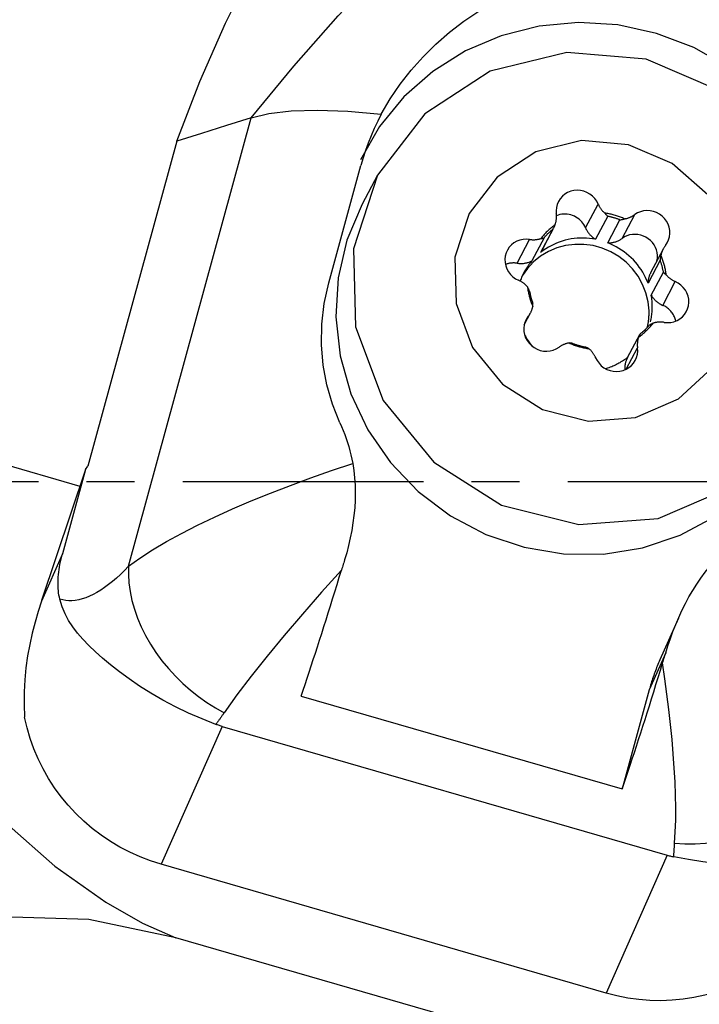
# Model space of a CAD drawing. Extents: x -216 to 147, y -49 to 36.
# Drawn here: x 85 to 94, y -7 to 6 of the extents above; entities that cross this region are included whole.
import ezdxf

# ---------------------------------------------------------------- set-up
doc = ezdxf.new("R2010")
doc.units = 0
doc.header["$MEASUREMENT"] = 0
doc.linetypes.add('CENTER', pattern=[5.059896, 3.162435, -0.632487, 0.632487, -0.632487])
doc.layers.add('1', color=4, linetype='CONTINUOUS')
doc.layers.add('SK4', color=2, linetype='CENTER')

msp = doc.modelspace()

# ---------------------------------------------------------------- linework, layer by layer
at = {"layer": '1'}
for p, q in [((86.443099, -1.115264), (88.054826, 4.778506)), ((87.07586, 4.470463), (85.907676, 0.198641)), ((89.072908, 2.609886), (89.494481, 4.151498)), ((89.713077, 4.025382), (89.510293, 3.640801)), ((92.44975, 3.33106), (92.614563, 3.64363)), ((92.929194, 3.192432), (93.094007, 3.505002)), ((92.739887, 3.483305), (92.58036, 3.180761)), ((92.741546, 3.134155), (92.901073, 3.436699)), ((91.861197, 3.011112), (92.020724, 3.313656)), ((91.867501, 3.022453), (92.02814, 3.327105)), ((91.548649, 2.866763), (91.713462, 3.179333)), ((91.903023, 3.201261), (91.743496, 2.898717)), ((93.468141, 3.052572), (93.303327, 2.740002)), ((93.428854, 2.906503), (93.269327, 2.603959)), ((93.312812, 2.444958), (93.472339, 2.747502)), ((93.462908, 2.313267), (93.627721, 2.625836)), ((91.643218, 2.058618), (91.726412, 2.216397)), ((91.648959, 2.080641), (91.696175, 2.170187)), ((93.158063, 1.926029), (92.997425, 1.621377)), ((92.982777, 1.474231), (93.13099, 1.755319)), ((83.674968, 0.553289), (85.80289, -0.061987)), ((85.8755, 0.155101), (85.299148, -1.567013)), ((85.8755, 0.155101), (85.5728, -0.951814)), ((85.8755, 0.155101), (85.907676, 0.198641)), ((85.5728, -0.951814), (85.296277, -1.575594)), ((93.669594, -1.795406), (93.425705, -2.345571)), ((93.501792, -2.252249), (93.285217, -2.740798)), ((88.710611, -2.820602), (92.931114, -4.040936)), ((93.285217, -2.740798), (92.931114, -4.040936)), ((87.6715, -3.220193), (86.868397, -5.031834)), ((87.6715, -3.220193), (93.522652, -4.91202)), ((93.522652, -4.91202), (92.719549, -6.723661)), ((92.719549, -6.723661), (86.868397, -5.031834)), ((91.855184, -7.381806), (87.062795, -5.996115))]:
    msp.add_line(p, q, dxfattribs=at)
for points in [[(87.07586, 4.470463, 0), (87.379112, 5.255844, 0), (87.717169, 6.023046, 0), (88.089648, 6.771831, 0), (88.49617, 7.501959, 0), (88.93635, 8.213191, 0), (89.409809, 8.905287, 0), (89.916163, 9.578009, 0)], [(88.054826, 4.778506, 0), (88.61373, 5.455928, 0), (89.197806, 6.118027, 0), (89.807388, 6.764958, 0), (90.442831, 7.396864, 0), (91.10985, 8.010167, 0), (91.815641, 8.599866, 0), (92.478903, 9.178034, 0)], [(89.763992, 4.825356, 0), (89.880334, 5.025406, 0), (90.011478, 5.218824, 0), (90.156093, 5.404237, 0), (90.312849, 5.580271, 0), (90.480702, 5.745865, 0), (90.659677, 5.901251, 0), (90.848707, 6.045477, 0), (91.046607, 6.177436, 0), (91.25219, 6.296019, 0), (91.464271, 6.40003, 0), (91.684014, 6.48944, 0), (91.909858, 6.562988, 0), (92.139994, 6.619288, 0), (92.372615, 6.656955, 0), (92.609332, 6.67488, 0), (92.847122, 6.671834, 0)], [(95.726873, 1.854997, 0), (95.819574, 2.350683, 0), (95.83158, 2.856948, 0), (95.7626, 3.361435, 0), (95.614316, 3.851831, 0), (95.390349, 4.316166, 0), (95.096165, 4.743107, 0), (94.738944, 5.122233, 0), (94.327406, 5.44429, 0), (93.871594, 5.701418, 0), (93.382635, 5.88734, 0), (92.872463, 5.997519, 0), (92.35353, 6.029265, 0), (91.838503, 5.981804, 0), (91.339952, 5.856294, 0), (90.870046, 5.655798, 0), (90.440254, 5.38521, 0), (90.061066, 5.051134, 0), (89.741739, 4.661726, 0), (89.490065, 4.226488, 0)], [(89.713077, 4.025382, 0), (89.398717, 3.057459, 0), (89.425164, 2.032686, 0), (89.78955, 1.062113, 0), (90.452389, 0.250917, 0), (91.341853, -0.312997, 0), (92.361554, -0.568519, 0), (93.400991, -0.487961, 0), (94.347526, -0.080051, 0), (95.098587, 0.611007, 0), (95.572784, 1.510326, 0), (95.718731, 2.52045, 0), (95.520613, 3.531919, 0), (94.999898, 4.435122, 0), (94.213015, 5.132184, 0), (93.245233, 5.547567, 0), (92.201428, 5.636259, 0), (91.194711, 5.388648, 0), (90.334177, 4.831566, 0), (89.713077, 4.025382, 0)], [(88.054826, 4.778506, 0), (88.286767, 4.833058, 0), (88.577719, 4.867203, 0), (88.925226, 4.878253, 0), (89.323581, 4.864478, 0), (89.763992, 4.825356, 0)], [(89.763992, 4.825356, 0), (89.716005, 4.73162, 0), (89.671109, 4.637044, 0), (89.629346, 4.541627, 0), (89.590759, 4.445365, 0), (89.55539, 4.348257, 0), (89.523283, 4.250302, 0), (89.494481, 4.151498, 0)], [(88.054826, 4.778506, 0), (87.728504, 4.675825, 0), (87.402182, 4.573144, 0), (87.07586, 4.470463, 0)], [(90.916604, 3.520678, 0), (90.729952, 2.945973, 0), (90.745655, 2.337514, 0), (90.962009, 1.761237, 0), (91.35557, 1.279589, 0), (91.883689, 0.944765, 0), (92.489136, 0.793049, 0), (93.106302, 0.84088, 0), (93.668307, 1.083077, 0), (94.11425, 1.493392, 0), (94.395804, 2.027363, 0), (94.482461, 2.627124, 0), (94.364828, 3.227684, 0), (94.055654, 3.763961, 0), (93.588441, 4.177841, 0), (93.013821, 4.424475, 0), (92.394062, 4.477136, 0), (91.796324, 4.330117, 0), (91.285382, 3.999349, 0), (90.916604, 3.520678, 0)], [(92.614563, 3.64363, 0), (92.594808, 3.682262, 0), (92.569413, 3.717696, 0), (92.538961, 3.749121, 0), (92.504149, 3.775816, 0), (92.465776, 3.797168, 0), (92.424722, 3.812689, 0), (92.381928, 3.822021, 0), (92.338376, 3.824952, 0), (92.295064, 3.821414, 0), (92.252986, 3.811487, 0), (92.213105, 3.795401, 0), (92.176338, 3.773523, 0), (92.143527, 3.746355, 0), (92.115424, 3.714521, 0), (92.092673, 3.678749, 0), (92.075797, 3.639862, 0), (92.065183, 3.598749, 0), (92.061073, 3.556354, 0), (92.063562, 3.51365, 0)], [(89.510293, 3.640801, 0), (89.3118, 3.170785, 0), (89.195933, 2.672878, 0), (89.165853, 2.16066, 0), (89.22238, 1.648105, 0), (89.363971, 1.149192, 0), (89.586766, 0.677532, 0), (89.884686, 0.245989, 0), (90.249605, -0.133664, 0), (90.67157, -0.451073, 0), (91.139069, -0.697578, 0), (91.639351, -0.866456, 0), (92.15877, -0.953101, 0), (92.683156, -0.955148, 0), (93.198207, -0.872542, 0), (93.689873, -0.707537, 0), (94.144742, -0.464632, 0), (94.550407, -0.150455, 0), (94.895803, 0.226425, 0), (95.171507, 0.655729, 0)], [(92.614563, 3.64363, 0), (92.617646, 3.636536, 0), (92.620906, 3.629515, 0), (92.624341, 3.62257, 0), (92.627949, 3.615707, 0), (92.631727, 3.608928, 0), (92.635674, 3.602239, 0), (92.639787, 3.595644, 0), (92.644063, 3.589146, 0), (92.6485, 3.58275, 0), (92.653095, 3.576459, 0), (92.657845, 3.570279, 0), (92.662747, 3.564211, 0), (92.667798, 3.558261, 0), (92.672996, 3.552431, 0), (92.678336, 3.546726, 0), (92.683815, 3.541149, 0), (92.689431, 3.535704, 0), (92.695179, 3.530393, 0), (92.701056, 3.525221, 0)], [(92.048395, 3.371259, 0), (92.050902, 3.378409, 0), (92.053225, 3.385624, 0), (92.055361, 3.392898, 0), (92.057311, 3.400228, 0), (92.059073, 3.407608, 0), (92.060645, 3.415034, 0), (92.062026, 3.422502, 0), (92.063217, 3.430007, 0), (92.064215, 3.437544, 0), (92.065021, 3.445108, 0), (92.065633, 3.452695, 0), (92.066053, 3.460301, 0), (92.066278, 3.46792, 0), (92.066309, 3.475547, 0), (92.066147, 3.483179, 0), (92.065791, 3.490809, 0), (92.065241, 3.498435, 0), (92.064498, 3.50605, 0), (92.063562, 3.51365, 0)], [(92.44975, 3.33106, 0), (92.439504, 3.35286, 0), (92.427449, 3.373791, 0), (92.41367, 3.393706, 0), (92.398264, 3.412464, 0), (92.381341, 3.42993, 0), (92.363021, 3.445983, 0), (92.343433, 3.460508, 0), (92.322716, 3.473402, 0), (92.301016, 3.484574, 0), (92.278488, 3.493944, 0), (92.255292, 3.501447, 0), (92.23159, 3.50703, 0), (92.207552, 3.510652, 0), (92.183347, 3.512288, 0), (92.159147, 3.511926, 0), (92.135123, 3.50957, 0), (92.111446, 3.505235, 0), (92.088283, 3.498953, 0), (92.065798, 3.490768, 0)], [(92.701056, 3.525221, 0), (92.705762, 3.518987, 0), (92.710728, 3.512805, 0), (92.715967, 3.506693, 0), (92.72149, 3.500669, 0), (92.72731, 3.494751, 0), (92.733438, 3.488957, 0), (92.739887, 3.483305, 0)], [(92.960175, 3.450298, 0), (92.947123, 3.456058, 0), (92.933989, 3.461624, 0), (92.920774, 3.466992, 0), (92.907482, 3.472162, 0), (92.894116, 3.477133, 0), (92.88068, 3.481903, 0), (92.867177, 3.486472, 0), (92.853609, 3.490838, 0), (92.83998, 3.495, 0), (92.826293, 3.498957, 0), (92.812552, 3.502709, 0), (92.79876, 3.506254, 0), (92.784919, 3.509592, 0), (92.771034, 3.512721, 0), (92.757108, 3.515642, 0), (92.743144, 3.518352, 0), (92.729145, 3.520853, 0), (92.715114, 3.523142, 0), (92.701056, 3.525221, 0)], [(92.960175, 3.450298, 0), (92.967812, 3.451563, 0), (92.97541, 3.453015, 0), (92.982962, 3.454653, 0), (92.990465, 3.456476, 0), (92.997915, 3.458483, 0), (93.005305, 3.460673, 0), (93.012632, 3.463044, 0), (93.019891, 3.465595, 0), (93.027077, 3.468325, 0), (93.034187, 3.471231, 0), (93.041216, 3.474312, 0), (93.048159, 3.477565, 0), (93.055012, 3.48099, 0), (93.06177, 3.484584, 0), (93.068431, 3.488344, 0), (93.074989, 3.492268, 0), (93.08144, 3.496354, 0), (93.087781, 3.5006, 0), (93.094007, 3.505002, 0)], [(93.498377, 3.098781, 0), (93.522147, 3.133893, 0), (93.540127, 3.172277, 0), (93.551906, 3.213053, 0), (93.557213, 3.255286, 0), (93.555928, 3.298007, 0), (93.548078, 3.340237, 0), (93.533846, 3.381008, 0), (93.513555, 3.419383, 0), (93.487673, 3.454485, 0), (93.456793, 3.485507, 0), (93.421622, 3.511738, 0), (93.382967, 3.532577, 0), (93.341714, 3.547546, 0), (93.29881, 3.556301, 0), (93.255239, 3.558643, 0), (93.211998, 3.554516, 0), (93.170081, 3.544017, 0), (93.130448, 3.527385, 0), (93.094007, 3.505002, 0)], [(92.048395, 3.371259, 0), (92.037108, 3.363202, 0), (92.025955, 3.354972, 0), (92.014938, 3.34657, 0), (92.004059, 3.337998, 0), (91.993321, 3.32926, 0), (91.982727, 3.320356, 0), (91.972279, 3.311289, 0), (91.96198, 3.30206, 0), (91.951832, 3.292673, 0), (91.941838, 3.28313, 0), (91.932, 3.273432, 0), (91.92232, 3.263581, 0), (91.9128, 3.253582, 0), (91.903444, 3.243435, 0), (91.894253, 3.233143, 0), (91.885228, 3.222708, 0), (91.876374, 3.212134, 0), (91.867691, 3.201422, 0), (91.859181, 3.190575, 0)], [(92.020724, 3.313656, 0), (92.024012, 3.31947, 0), (92.027176, 3.325287, 0), (92.030218, 3.331099, 0), (92.033132, 3.33688, 0), (92.035933, 3.342649, 0), (92.038627, 3.348406, 0), (92.041217, 3.354149, 0), (92.043707, 3.359875, 0), (92.046098, 3.365579, 0), (92.048395, 3.371259, 0)], [(92.901073, 3.436699, 0), (92.89281, 3.439877, 0), (92.884518, 3.442975, 0), (92.876198, 3.445994, 0), (92.86785, 3.448934, 0), (92.859476, 3.451794, 0), (92.851076, 3.454573, 0), (92.84265, 3.457273, 0), (92.834201, 3.459891, 0), (92.825727, 3.462429, 0), (92.817232, 3.464885, 0), (92.808714, 3.46726, 0), (92.800175, 3.469554, 0), (92.791617, 3.471766, 0), (92.783039, 3.473895, 0), (92.774442, 3.475942, 0), (92.765828, 3.477907, 0), (92.757197, 3.479789, 0), (92.74855, 3.481589, 0), (92.739887, 3.483305, 0)], [(92.901073, 3.436699, 0), (92.910028, 3.437897, 0), (92.918816, 3.439378, 0), (92.927435, 3.441121, 0), (92.935883, 3.443106, 0), (92.944157, 3.44531, 0), (92.952255, 3.447715, 0), (92.960175, 3.450298, 0)], [(92.020724, 3.313656, 0), (92.013994, 3.308308, 0), (92.007319, 3.302894, 0), (92.000701, 3.297415, 0), (91.994141, 3.291871, 0), (91.987638, 3.286261, 0), (91.981194, 3.280588, 0), (91.974809, 3.274851, 0), (91.968484, 3.269051, 0), (91.962219, 3.263189, 0), (91.956015, 3.257265, 0), (91.949873, 3.25128, 0), (91.943793, 3.245234, 0), (91.937776, 3.239127, 0), (91.931822, 3.232962, 0), (91.925932, 3.226737, 0), (91.920107, 3.220454, 0), (91.914346, 3.214113, 0), (91.908652, 3.207715, 0), (91.903023, 3.201261, 0)], [(92.44975, 3.33106, 0), (92.454005, 3.321389, 0), (92.458589, 3.311855, 0), (92.463497, 3.30247, 0), (92.468723, 3.293245, 0), (92.474261, 3.284191, 0), (92.480105, 3.275317, 0), (92.486247, 3.266635, 0), (92.492682, 3.258154, 0), (92.4994, 3.249884, 0), (92.506395, 3.241834, 0), (92.513659, 3.234015, 0), (92.521182, 3.226434, 0), (92.528957, 3.219101, 0), (92.536974, 3.212025, 0), (92.545224, 3.205213, 0), (92.553698, 3.198673, 0), (92.562385, 3.192413, 0), (92.571276, 3.18644, 0), (92.58036, 3.180761, 0)], [(93.386523, 2.897787, 0), (93.391799, 2.93338, 0), (93.392368, 2.969475, 0), (93.388222, 3.005481, 0), (93.379428, 3.040806, 0), (93.366131, 3.074872, 0), (93.34855, 3.10712, 0), (93.326971, 3.13702, 0), (93.30175, 3.164083, 0), (93.273299, 3.187864, 0), (93.242086, 3.207974, 0), (93.208623, 3.224082, 0), (93.173458, 3.235925, 0), (93.137168, 3.243307, 0), (93.100348, 3.246109, 0), (93.063603, 3.244284, 0), (93.027534, 3.237862, 0), (92.992735, 3.226948, 0), (92.959774, 3.211721, 0), (92.929194, 3.192432, 0)], [(91.713462, 3.179333, 0), (91.669938, 3.182853, 0), (91.626563, 3.179903, 0), (91.584331, 3.170552, 0), (91.544212, 3.155014, 0), (91.507125, 3.133645, 0), (91.47392, 3.106936, 0), (91.445359, 3.075498, 0), (91.422097, 3.040053, 0), (91.404667, 3.001413, 0), (91.393469, 2.960465, 0), (91.38876, 2.918147, 0), (91.390648, 2.87543, 0), (91.399089, 2.833294, 0), (91.41389, 2.792704, 0), (91.434711, 2.754591, 0), (91.461075, 2.71983, 0), (91.492378, 2.689217, 0), (91.527902, 2.663454, 0), (91.566831, 2.643133, 0)], [(93.282619, 2.240878, 0), (93.270791, 2.359807, 0), (93.242631, 2.476531, 0), (93.198662, 2.588887, 0), (93.139697, 2.694792, 0), (93.066831, 2.792283, 0), (92.981413, 2.879552, 0), (92.885027, 2.954983, 0), (92.779461, 3.017176, 0), (92.66667, 3.06498, 0), (92.548745, 3.097507, 0), (92.427873, 3.114155, 0), (92.306294, 3.114615, 0), (92.186262, 3.098879, 0), (92.070001, 3.067238, 0), (91.959667, 3.02028, 0), (91.857306, 2.958873, 0), (91.764813, 2.884158, 0), (91.683905, 2.797518, 0), (91.616081, 2.70056, 0)], [(91.713462, 3.179333, 0), (91.721196, 3.178224, 0), (91.728949, 3.177304, 0), (91.736718, 3.176572, 0), (91.744498, 3.17603, 0), (91.752283, 3.175678, 0), (91.760069, 3.175515, 0), (91.767851, 3.175543, 0), (91.775624, 3.175761, 0), (91.783384, 3.176168, 0), (91.791125, 3.176765, 0), (91.798843, 3.177552, 0), (91.806533, 3.178527, 0), (91.81419, 3.179691, 0), (91.82181, 3.181042, 0), (91.829387, 3.182579, 0), (91.836918, 3.184303, 0), (91.844397, 3.18621, 0), (91.851819, 3.188302, 0), (91.859181, 3.190575, 0)], [(91.859181, 3.190575, 0), (91.86331, 3.191026, 0), (91.867494, 3.191597, 0), (91.871734, 3.192294, 0), (91.876029, 3.193123, 0), (91.880381, 3.194091, 0), (91.884789, 3.195203, 0), (91.889256, 3.196468, 0), (91.893786, 3.197894, 0), (91.898375, 3.199489, 0), (91.903023, 3.201261, 0)], [(92.58036, 3.180761, 0), (92.540339, 3.187583, 0), (92.500096, 3.192631, 0), (92.459714, 3.195894, 0), (92.419277, 3.197367, 0), (92.378866, 3.197045, 0), (92.338565, 3.19493, 0), (92.298457, 3.191025, 0), (92.258624, 3.185339, 0), (92.219147, 3.177884, 0), (92.180107, 3.168674, 0), (92.141584, 3.15773, 0), (92.103657, 3.145072, 0), (92.066404, 3.130727, 0), (92.029901, 3.114725, 0), (91.994224, 3.097097, 0), (91.959444, 3.077882, 0), (91.925634, 3.057116, 0), (91.892863, 3.034845, 0), (91.861197, 3.011112, 0)], [(92.741546, 3.134155, 0), (92.752177, 3.134133, 0), (92.762793, 3.134466, 0), (92.77338, 3.135153, 0), (92.783926, 3.136193, 0), (92.79442, 3.137586, 0), (92.804849, 3.139329, 0), (92.815201, 3.14142, 0), (92.825464, 3.143858, 0), (92.835626, 3.146639, 0), (92.845676, 3.14976, 0), (92.855602, 3.153218, 0), (92.865392, 3.157008, 0), (92.875035, 3.161126, 0), (92.884519, 3.165567, 0), (92.893835, 3.170327, 0), (92.902971, 3.175399, 0), (92.911916, 3.180778, 0), (92.920661, 3.186458, 0), (92.929194, 3.192432, 0)], [(93.269327, 2.603959, 0), (93.254332, 2.641184, 0), (93.237651, 2.677754, 0), (93.219321, 2.713596, 0), (93.199378, 2.748634, 0), (93.177863, 2.782798, 0), (93.154821, 2.816018, 0), (93.130298, 2.848224, 0), (93.104345, 2.879353, 0), (93.077016, 2.909339, 0), (93.048365, 2.93812, 0), (93.018452, 2.965639, 0), (92.987338, 2.991839, 0), (92.955086, 3.016666, 0), (92.921764, 3.040069, 0), (92.887439, 3.062, 0), (92.852182, 3.082415, 0), (92.816064, 3.101271, 0), (92.77916, 3.118529, 0), (92.741546, 3.134155, 0)], [(91.861197, 3.011112, 0), (91.861541, 3.011702, 0), (91.861884, 3.012292, 0), (91.862226, 3.012884, 0), (91.862566, 3.013476, 0), (91.862905, 3.014069, 0), (91.863242, 3.014663, 0), (91.863579, 3.015258, 0), (91.863913, 3.015854, 0), (91.864246, 3.01645, 0), (91.864578, 3.017047, 0), (91.864909, 3.017645, 0), (91.865238, 3.018243, 0), (91.865566, 3.018843, 0), (91.865892, 3.019443, 0), (91.866217, 3.020044, 0), (91.86654, 3.020645, 0), (91.866863, 3.021248, 0), (91.867183, 3.021851, 0), (91.867503, 3.022455, 0)], [(93.498377, 3.098781, 0), (93.493727, 3.092797, 0), (93.489233, 3.086696, 0), (93.484899, 3.080483, 0), (93.480727, 3.074161, 0), (93.476721, 3.067735, 0), (93.472882, 3.061208, 0), (93.469212, 3.054585, 0), (93.465715, 3.04787, 0), (93.462392, 3.041066, 0), (93.459246, 3.034178, 0), (93.456278, 3.027211, 0), (93.45349, 3.020168, 0), (93.450884, 3.013054, 0), (93.448462, 3.005874, 0), (93.446225, 2.998631, 0), (93.444174, 2.991331, 0), (93.44231, 2.983978, 0), (93.440636, 2.976576, 0), (93.439151, 2.96913, 0)], [(91.548649, 2.866763, 0), (91.540434, 2.867926, 0), (91.532195, 2.868857, 0), (91.523939, 2.869557, 0), (91.515674, 2.870024, 0), (91.507404, 2.870259, 0), (91.499139, 2.870261, 0), (91.490883, 2.87003, 0), (91.482645, 2.869567, 0), (91.47443, 2.868871, 0), (91.466247, 2.867944, 0), (91.4581, 2.866785, 0), (91.449998, 2.865397, 0), (91.441947, 2.86378, 0), (91.433954, 2.861935, 0), (91.426024, 2.859865, 0), (91.418165, 2.85757, 0), (91.410383, 2.855053, 0), (91.402685, 2.852315, 0), (91.395077, 2.84936, 0)], [(91.548649, 2.866763, 0), (91.559218, 2.865296, 0), (91.56982, 2.86418, 0), (91.580445, 2.863418, 0), (91.59108, 2.863009, 0), (91.601712, 2.862955, 0), (91.61233, 2.863256, 0), (91.62292, 2.86391, 0), (91.63347, 2.864919, 0), (91.643969, 2.866279, 0), (91.654405, 2.867991, 0), (91.664764, 2.870051, 0), (91.675036, 2.872457, 0), (91.685208, 2.875207, 0), (91.695268, 2.878298, 0), (91.705206, 2.881725, 0), (91.715008, 2.885485, 0), (91.724665, 2.889573, 0), (91.734165, 2.893986, 0), (91.743496, 2.898717, 0)], [(91.743496, 2.898717, 0), (91.732959, 2.886267, 0), (91.722667, 2.873619, 0), (91.712625, 2.860777, 0), (91.702836, 2.847746, 0), (91.693303, 2.834529, 0), (91.68403, 2.821133, 0), (91.67502, 2.807561, 0), (91.666277, 2.793819, 0), (91.657803, 2.77991, 0), (91.649601, 2.765841, 0), (91.641674, 2.751615, 0), (91.634025, 2.737239, 0), (91.626656, 2.722717, 0), (91.619571, 2.708053, 0), (91.612772, 2.693254, 0), (91.606261, 2.678325, 0), (91.60004, 2.66327, 0), (91.594111, 2.648095, 0), (91.588478, 2.632806, 0)], [(93.439151, 2.96913, 0), (93.437709, 2.963194, 0), (93.436344, 2.957185, 0), (93.435062, 2.951104, 0), (93.433868, 2.944952, 0), (93.432767, 2.938729, 0), (93.431764, 2.932433, 0), (93.430864, 2.926058, 0), (93.430074, 2.919609, 0), (93.429402, 2.913089, 0), (93.428854, 2.906503, 0)], [(93.472339, 2.747502, 0), (93.470807, 2.756027, 0), (93.469189, 2.764539, 0), (93.467487, 2.773038, 0), (93.4657, 2.781522, 0), (93.463828, 2.789991, 0), (93.461872, 2.798444, 0), (93.459831, 2.80688, 0), (93.457707, 2.815298, 0), (93.455498, 2.823698, 0), (93.453206, 2.832079, 0), (93.450831, 2.840439, 0), (93.448372, 2.848779, 0), (93.445831, 2.857097, 0), (93.443207, 2.865392, 0), (93.4405, 2.873664, 0), (93.437711, 2.881912, 0), (93.43484, 2.890135, 0), (93.431888, 2.898332, 0), (93.428854, 2.906503, 0)], [(93.509056, 2.713523, 0), (93.507291, 2.727341, 0), (93.50531, 2.741136, 0), (93.503113, 2.754906, 0), (93.5007, 2.768648, 0), (93.498072, 2.782357, 0), (93.49523, 2.796032, 0), (93.492174, 2.809668, 0), (93.488905, 2.823262, 0), (93.485424, 2.836811, 0), (93.481731, 2.850312, 0), (93.477829, 2.863762, 0), (93.473716, 2.877157, 0), (93.469395, 2.890494, 0), (93.464867, 2.903771, 0), (93.460132, 2.916983, 0), (93.455192, 2.930129, 0), (93.450048, 2.943203, 0), (93.4447, 2.956205, 0), (93.439151, 2.96913, 0)], [(93.303326, 2.74, 0), (93.299943, 2.733382, 0), (93.296729, 2.726681, 0), (93.293685, 2.719899, 0), (93.290813, 2.713042, 0), (93.288115, 2.706113, 0), (93.285593, 2.699116, 0), (93.283248, 2.692056, 0), (93.281082, 2.684937, 0), (93.279095, 2.677763, 0), (93.27729, 2.670538, 0), (93.275666, 2.663267, 0), (93.274226, 2.655954, 0), (93.27297, 2.648604, 0), (93.271898, 2.64122, 0), (93.271011, 2.633808, 0), (93.270311, 2.626371, 0), (93.269796, 2.618914, 0), (93.269468, 2.611442, 0), (93.269327, 2.603959, 0)], [(93.472339, 2.747502, 0), (93.475841, 2.743353, 0), (93.479373, 2.739411, 0), (93.48295, 2.735647, 0), (93.486574, 2.732043, 0), (93.490241, 2.728596, 0), (93.493946, 2.7253, 0), (93.497685, 2.72215, 0), (93.501453, 2.719141, 0), (93.505245, 2.716267, 0), (93.509056, 2.713523, 0)], [(89.21932, 0.77091, 0), (89.120825, 1.014815, 0), (89.047062, 1.268045, 0), (88.998707, 1.528764, 0), (88.976436, 1.795142, 0), (88.980928, 2.065344, 0), (89.01286, 2.337536, 0), (89.072908, 2.609886, 0)], [(91.685497, 2.555445, 0), (91.680366, 2.561331, 0), (91.675091, 2.567093, 0), (91.669675, 2.57273, 0), (91.664122, 2.578236, 0), (91.658434, 2.583609, 0), (91.652616, 2.588846, 0), (91.646671, 2.593942, 0), (91.640602, 2.598896, 0), (91.634414, 2.603703, 0), (91.62811, 2.608362, 0), (91.621694, 2.612868, 0), (91.61517, 2.61722, 0), (91.608543, 2.621414, 0), (91.601815, 2.625448, 0), (91.594993, 2.629319, 0), (91.588078, 2.633026, 0), (91.581077, 2.636565, 0), (91.573993, 2.639934, 0), (91.566831, 2.643133, 0)], [(93.481091, 2.089636, 0), (93.524615, 2.086116, 0), (93.56799, 2.089066, 0), (93.610222, 2.098417, 0), (93.650341, 2.113955, 0), (93.687428, 2.135324, 0), (93.720633, 2.162033, 0), (93.749194, 2.193471, 0), (93.772456, 2.228916, 0), (93.789886, 2.267555, 0), (93.801083, 2.308504, 0), (93.805793, 2.350821, 0), (93.803905, 2.393538, 0), (93.795464, 2.435675, 0), (93.780663, 2.476265, 0), (93.759842, 2.514378, 0), (93.733477, 2.549139, 0), (93.702175, 2.579752, 0), (93.666651, 2.605515, 0), (93.627721, 2.625836, 0)], [(93.509056, 2.713523, 0), (93.514187, 2.707638, 0), (93.519462, 2.701875, 0), (93.524877, 2.696239, 0), (93.530431, 2.690733, 0), (93.536118, 2.685359, 0), (93.541937, 2.680123, 0), (93.547882, 2.675026, 0), (93.553951, 2.670073, 0), (93.560139, 2.665265, 0), (93.566443, 2.660607, 0), (93.572859, 2.656101, 0), (93.579382, 2.651749, 0), (93.58601, 2.647555, 0), (93.592737, 2.643521, 0), (93.59956, 2.63965, 0), (93.606474, 2.635943, 0), (93.613475, 2.632404, 0), (93.620559, 2.629034, 0), (93.627721, 2.625836, 0)], [(91.711641, 2.501415, 0), (91.70906, 2.507311, 0), (91.706481, 2.51306, 0), (91.703891, 2.518696, 0), (91.701288, 2.524236, 0), (91.698673, 2.529678, 0), (91.696048, 2.535023, 0), (91.693416, 2.540272, 0), (91.690778, 2.545425, 0), (91.688138, 2.550483, 0), (91.685497, 2.555445, 0)], [(91.685497, 2.555445, 0), (91.687261, 2.541628, 0), (91.689243, 2.527832, 0), (91.69144, 2.514062, 0), (91.693853, 2.500321, 0), (91.696481, 2.486611, 0), (91.699323, 2.472937, 0), (91.702379, 2.459301, 0), (91.705648, 2.445707, 0), (91.709129, 2.432158, 0), (91.712821, 2.418657, 0), (91.716724, 2.405207, 0), (91.720837, 2.391812, 0), (91.725157, 2.378474, 0), (91.729686, 2.365198, 0), (91.734421, 2.351985, 0), (91.739361, 2.33884, 0), (91.744505, 2.325765, 0), (91.749853, 2.312764, 0), (91.755401, 2.299839, 0)], [(91.711641, 2.501415, 0), (91.713173, 2.49289, 0), (91.714791, 2.484378, 0), (91.716493, 2.475879, 0), (91.71828, 2.467395, 0), (91.720152, 2.458926, 0), (91.722108, 2.450473, 0), (91.724149, 2.442037, 0), (91.726273, 2.433619, 0), (91.728482, 2.425219, 0), (91.730774, 2.416838, 0), (91.733149, 2.408478, 0), (91.735608, 2.400138, 0), (91.738149, 2.39182, 0), (91.740773, 2.383525, 0), (91.74348, 2.375253, 0), (91.746269, 2.367005, 0), (91.74914, 2.358782, 0), (91.752092, 2.350585, 0), (91.755126, 2.342414, 0)], [(91.755401, 2.299839, 0), (91.755672, 2.303553, 0), (91.755885, 2.307376, 0), (91.756036, 2.311313, 0), (91.756124, 2.315367, 0), (91.756144, 2.319542, 0), (91.756095, 2.323842, 0), (91.755973, 2.328277, 0), (91.755773, 2.332849, 0), (91.755492, 2.337561, 0), (91.755126, 2.342414, 0)], [(93.302339, 2.097984, 0), (93.306418, 2.115835, 0), (93.31011, 2.133778, 0), (93.313414, 2.151804, 0), (93.316328, 2.169905, 0), (93.318851, 2.188073, 0), (93.320982, 2.206301, 0), (93.32272, 2.22458, 0), (93.324065, 2.242901, 0), (93.325014, 2.261258, 0), (93.325569, 2.279642, 0), (93.325729, 2.298044, 0), (93.325494, 2.316457, 0), (93.324863, 2.334872, 0), (93.323838, 2.353282, 0), (93.322418, 2.371677, 0), (93.320605, 2.390051, 0), (93.318399, 2.408394, 0), (93.315801, 2.4267, 0), (93.312812, 2.444958, 0)], [(93.312812, 2.444958, 0), (93.318378, 2.43592, 0), (93.324249, 2.427063, 0), (93.330418, 2.418399, 0), (93.336878, 2.409936, 0), (93.343622, 2.401686, 0), (93.350642, 2.393657, 0), (93.357929, 2.385858, 0), (93.365476, 2.3783, 0), (93.373273, 2.37099, 0), (93.381312, 2.363937, 0), (93.389583, 2.357149, 0), (93.398076, 2.350634, 0), (93.406782, 2.3444, 0), (93.415691, 2.338454, 0), (93.424792, 2.332802, 0), (93.434076, 2.327451, 0), (93.44353, 2.322408, 0), (93.453145, 2.317678, 0), (93.462908, 2.313267, 0)], [(91.696175, 2.170187, 0), (91.700826, 2.176172, 0), (91.70532, 2.182273, 0), (91.709654, 2.188486, 0), (91.713826, 2.194808, 0), (91.717832, 2.201234, 0), (91.721671, 2.20776, 0), (91.72534, 2.214384, 0), (91.728838, 2.221099, 0), (91.73216, 2.227903, 0), (91.735307, 2.23479, 0), (91.738275, 2.241758, 0), (91.741063, 2.248801, 0), (91.743668, 2.255914, 0), (91.746091, 2.263095, 0), (91.748328, 2.270337, 0), (91.750379, 2.277638, 0), (91.752242, 2.284991, 0), (91.753917, 2.292393, 0), (91.755401, 2.299839, 0)], [(93.261757, 2.026122, 0), (93.264208, 2.037211, 0), (93.266511, 2.048334, 0), (93.268665, 2.05949, 0), (93.270669, 2.070677, 0), (93.272523, 2.081892, 0), (93.274227, 2.093135, 0), (93.275781, 2.104403, 0), (93.277184, 2.115694, 0), (93.278436, 2.127007, 0), (93.279537, 2.138339, 0), (93.280486, 2.149688, 0), (93.281284, 2.161053, 0), (93.28193, 2.172431, 0), (93.282425, 2.183821, 0), (93.282768, 2.195221, 0), (93.282958, 2.206628, 0), (93.282997, 2.218042, 0), (93.282884, 2.229459, 0), (93.282619, 2.240878, 0)], [(93.634663, 2.107031, 0), (93.63121, 2.121087, 0), (93.627035, 2.134974, 0), (93.62215, 2.148655, 0), (93.616568, 2.162095, 0), (93.610303, 2.175259, 0), (93.603372, 2.188112, 0), (93.595792, 2.200622, 0), (93.587583, 2.212756, 0), (93.578767, 2.224483, 0), (93.569365, 2.235771, 0), (93.559404, 2.246593, 0), (93.548907, 2.256919, 0), (93.537904, 2.266724, 0), (93.526421, 2.275981, 0), (93.51449, 2.284666, 0), (93.50214, 2.292758, 0), (93.489404, 2.300234, 0), (93.476316, 2.307076, 0), (93.462908, 2.313267, 0)], [(91.696175, 2.170187, 0), (91.672406, 2.135075, 0), (91.654426, 2.096691, 0), (91.642647, 2.055915, 0), (91.637339, 2.013683, 0), (91.638625, 1.970961, 0), (91.646474, 1.928732, 0), (91.660707, 1.887961, 0), (91.680997, 1.849585, 0), (91.706879, 1.814484, 0), (91.73776, 1.783462, 0), (91.772931, 1.757231, 0), (91.811586, 1.736392, 0), (91.852838, 1.721423, 0), (91.895742, 1.712668, 0), (91.939314, 1.710326, 0), (91.982554, 1.714453, 0), (92.024472, 1.724952, 0), (92.064105, 1.741584, 0), (92.100545, 1.763967, 0)], [(93.146158, 1.89771, 0), (93.157445, 1.905767, 0), (93.168598, 1.913997, 0), (93.179615, 1.922399, 0), (93.190494, 1.93097, 0), (93.201232, 1.939709, 0), (93.211826, 1.948613, 0), (93.222273, 1.95768, 0), (93.232572, 1.966908, 0), (93.24272, 1.976295, 0), (93.252715, 1.985839, 0), (93.262553, 1.995537, 0), (93.272233, 2.005387, 0), (93.281752, 2.015387, 0), (93.291109, 2.025534, 0), (93.3003, 2.035826, 0), (93.309324, 2.046261, 0), (93.318179, 2.056835, 0), (93.326862, 2.067547, 0), (93.335372, 2.078394, 0)], [(93.335372, 2.078394, 0), (93.330071, 2.07572, 0), (93.324735, 2.072964, 0), (93.319364, 2.070122, 0), (93.313962, 2.067194, 0), (93.308529, 2.064177, 0), (93.303069, 2.061069, 0), (93.29758, 2.057867, 0), (93.292061, 2.054564, 0), (93.286518, 2.051161, 0), (93.280957, 2.047657, 0)], [(93.481091, 2.089636, 0), (93.473357, 2.090745, 0), (93.465603, 2.091665, 0), (93.457835, 2.092397, 0), (93.450055, 2.092939, 0), (93.44227, 2.093291, 0), (93.434484, 2.093454, 0), (93.426702, 2.093426, 0), (93.418929, 2.093208, 0), (93.411169, 2.092801, 0), (93.403428, 2.092203, 0), (93.39571, 2.091417, 0), (93.38802, 2.090442, 0), (93.380362, 2.089278, 0), (93.372743, 2.087927, 0), (93.365165, 2.08639, 0), (93.357635, 2.084666, 0), (93.350156, 2.082758, 0), (93.342733, 2.080667, 0), (93.335372, 2.078394, 0)], [(93.163256, 1.935262, 0), (93.169986, 1.940609, 0), (93.176661, 1.946023, 0), (93.183279, 1.951502, 0), (93.189839, 1.957047, 0), (93.196342, 1.962656, 0), (93.202786, 1.968329, 0), (93.209171, 1.974066, 0), (93.215496, 1.979866, 0), (93.221761, 1.985728, 0), (93.227965, 1.991652, 0), (93.234107, 1.997638, 0), (93.240187, 2.003684, 0), (93.246204, 2.00979, 0), (93.252158, 2.015956, 0), (93.258048, 2.022181, 0), (93.263873, 2.028464, 0), (93.269634, 2.034804, 0), (93.275328, 2.041202, 0), (93.280957, 2.047657, 0)], [(91.646532, 1.928522, 0), (91.651501, 1.919491, 0), (91.656574, 1.910514, 0), (91.661751, 1.901592, 0), (91.667032, 1.892727, 0), (91.672416, 1.883919, 0), (91.677901, 1.87517, 0), (91.683487, 1.866481, 0), (91.689174, 1.857852, 0), (91.694961, 1.849287, 0), (91.700846, 1.840784, 0), (91.70683, 1.832346, 0), (91.712911, 1.823973, 0), (91.719088, 1.815668, 0), (91.725361, 1.80743, 0), (91.731729, 1.799261, 0), (91.738191, 1.791163, 0), (91.744746, 1.783135, 0), (91.751393, 1.77518, 0), (91.758131, 1.767298, 0)], [(92.234378, 1.818671, 0), (92.226741, 1.817406, 0), (92.219143, 1.815954, 0), (92.21159, 1.814316, 0), (92.204087, 1.812493, 0), (92.196638, 1.810486, 0), (92.189248, 1.808296, 0), (92.181921, 1.805925, 0), (92.174662, 1.803374, 0), (92.167475, 1.800644, 0), (92.160366, 1.797738, 0), (92.153337, 1.794657, 0), (92.146394, 1.791403, 0), (92.139541, 1.787979, 0), (92.132782, 1.784385, 0), (92.126122, 1.780625, 0), (92.119564, 1.776701, 0), (92.113113, 1.772615, 0), (92.106772, 1.768369, 0), (92.100545, 1.763967, 0)], [(92.282907, 1.812218, 0), (92.275267, 1.813513, 0), (92.267871, 1.814674, 0), (92.260715, 1.815706, 0), (92.253794, 1.816616, 0), (92.2471, 1.81741, 0), (92.24063, 1.818093, 0), (92.234378, 1.818671, 0)], [(92.234378, 1.818671, 0), (92.247429, 1.81291, 0), (92.260564, 1.807345, 0), (92.273779, 1.801977, 0), (92.287071, 1.796807, 0), (92.300436, 1.791836, 0), (92.313873, 1.787066, 0), (92.327376, 1.782497, 0), (92.340944, 1.778131, 0), (92.354573, 1.773969, 0), (92.36826, 1.770012, 0), (92.382001, 1.76626, 0), (92.395793, 1.762715, 0), (92.409633, 1.759377, 0), (92.423518, 1.756248, 0), (92.437445, 1.753327, 0), (92.451409, 1.750616, 0), (92.465408, 1.748116, 0), (92.479438, 1.745826, 0), (92.493497, 1.743748, 0)], [(92.282907, 1.812218, 0), (92.29117, 1.809041, 0), (92.299462, 1.805942, 0), (92.307782, 1.802923, 0), (92.31613, 1.799984, 0), (92.324504, 1.797124, 0), (92.332904, 1.794344, 0), (92.34133, 1.791645, 0), (92.349779, 1.789026, 0), (92.358253, 1.786489, 0), (92.366748, 1.784032, 0), (92.375266, 1.781657, 0), (92.383805, 1.779364, 0), (92.392363, 1.777152, 0), (92.400941, 1.775022, 0), (92.409538, 1.772975, 0), (92.418152, 1.77101, 0), (92.426783, 1.769128, 0), (92.43543, 1.767329, 0), (92.444093, 1.765612, 0)], [(93.146158, 1.89771, 0), (93.143651, 1.89056, 0), (93.141328, 1.883345, 0), (93.139191, 1.876071, 0), (93.137242, 1.868741, 0), (93.13548, 1.861361, 0), (93.133908, 1.853935, 0), (93.132527, 1.846467, 0), (93.131336, 1.838962, 0), (93.130338, 1.831425, 0), (93.129532, 1.823861, 0), (93.128919, 1.816274, 0), (93.1285, 1.808668, 0), (93.128275, 1.801049, 0), (93.128243, 1.793422, 0), (93.128406, 1.78579, 0), (93.128762, 1.778159, 0), (93.129312, 1.770534, 0), (93.130055, 1.762919, 0), (93.13099, 1.755319, 0)], [(93.163256, 1.935262, 0), (93.160885, 1.931186, 0), (93.158677, 1.927182, 0), (93.156627, 1.923251, 0), (93.154734, 1.919407, 0), (93.152984, 1.915631, 0), (93.151369, 1.911921, 0), (93.149885, 1.908275, 0), (93.148525, 1.904692, 0), (93.147284, 1.90117, 0), (93.146158, 1.89771, 0)], [(92.493497, 1.743748, 0), (92.487124, 1.74682, 0), (92.48053, 1.749915, 0), (92.47371, 1.753029, 0), (92.466661, 1.756158, 0), (92.459378, 1.759301, 0), (92.451856, 1.762453, 0), (92.444093, 1.765612, 0)], [(92.579989, 1.625339, 0), (92.576907, 1.632432, 0), (92.573647, 1.639454, 0), (92.570212, 1.646398, 0), (92.566604, 1.653262, 0), (92.562826, 1.660041, 0), (92.558879, 1.66673, 0), (92.554766, 1.673325, 0), (92.55049, 1.679823, 0), (92.546053, 1.686219, 0), (92.541458, 1.692509, 0), (92.536708, 1.69869, 0), (92.531806, 1.704758, 0), (92.526754, 1.710708, 0), (92.521557, 1.716537, 0), (92.516217, 1.722242, 0), (92.510738, 1.727819, 0), (92.505122, 1.733265, 0), (92.499374, 1.738576, 0), (92.493497, 1.743748, 0)], [(92.579989, 1.625339, 0), (92.599745, 1.586707, 0), (92.62514, 1.551273, 0), (92.655592, 1.519848, 0), (92.690404, 1.493153, 0), (92.728777, 1.471801, 0), (92.769831, 1.45628, 0), (92.812625, 1.446948, 0), (92.856177, 1.444017, 0), (92.899489, 1.447555, 0), (92.941567, 1.457481, 0), (92.981447, 1.473568, 0), (93.018215, 1.495446, 0), (93.051026, 1.522614, 0), (93.079129, 1.554448, 0), (93.101879, 1.590219, 0), (93.118755, 1.629107, 0), (93.12937, 1.67022, 0), (93.13348, 1.712615, 0), (93.13099, 1.755319, 0)], [(92.709071, 1.481825, 0), (92.725959, 1.486912, 0), (92.742731, 1.492331, 0), (92.759379, 1.498081, 0), (92.775897, 1.504158, 0), (92.792278, 1.510561, 0), (92.808516, 1.517287, 0), (92.824605, 1.524333, 0), (92.840537, 1.531696, 0), (92.856307, 1.539374, 0), (92.871908, 1.547364, 0), (92.887335, 1.555661, 0), (92.90258, 1.564264, 0), (92.917638, 1.573168, 0), (92.932504, 1.58237, 0), (92.94717, 1.591866, 0), (92.961631, 1.601653, 0), (92.975882, 1.611727, 0), (92.989916, 1.622083, 0), (93.003729, 1.632718, 0)], [(92.997424, 1.621375, 0), (92.993586, 1.613835, 0), (92.989967, 1.606186, 0), (92.986569, 1.598436, 0), (92.983396, 1.590589, 0), (92.980449, 1.582653, 0), (92.977731, 1.574632, 0), (92.975244, 1.566535, 0), (92.972991, 1.558365, 0), (92.970972, 1.550131, 0), (92.969189, 1.541838, 0), (92.967644, 1.533493, 0), (92.966338, 1.525103, 0), (92.965272, 1.516673, 0), (92.964446, 1.50821, 0), (92.963862, 1.499721, 0), (92.96352, 1.491213, 0), (92.96342, 1.482692, 0), (92.963562, 1.474164, 0), (92.963946, 1.465636, 0)], [(89.21932, 0.77091, 0), (89.241848, 0.720601, 0), (89.263171, 0.669469, 0), (89.283268, 0.617574, 0), (89.302118, 0.564976, 0), (89.319701, 0.511738, 0), (89.335997, 0.457917, 0), (89.350998, 0.403524, 0), (89.36474, 0.348413, 0), (89.377167, 0.292814, 0), (89.388268, 0.236786, 0)], [(83.611612, 0.357716, 0), (83.468343, -0.244465, 0), (83.397885, -0.857794, 0), (83.411949, -1.480807, 0), (83.521281, -2.11148, 0), (83.724509, -2.740689, 0), (84.011968, -3.354457, 0), (84.374247, -3.938908, 0), (84.836913, -4.497113, 0), (85.471629, -5.054071, 0), (86.142266, -5.528518, 0), (86.627229, -5.804941, 0), (87.062795, -5.996115, 0)], [(86.443099, -1.115264, 0), (86.591006, -1.00843, 0), (86.757351, -0.900381, 0), (86.940307, -0.791811, 0), (87.138047, -0.683416, 0), (87.348909, -0.575808, 0), (87.572927, -0.46867, 0), (87.808561, -0.362397, 0), (88.054073, -0.257492, 0), (88.307719, -0.154457, 0), (88.568796, -0.053393, 0), (88.837121, 0.045828, 0), (89.11078, 0.142677, 0), (89.388268, 0.236786, 0)], [(89.388268, 0.236786, 0), (89.403055, 0.143823, 0), (89.413561, 0.048143, 0), (89.41986, -0.0495, 0), (89.422029, -0.148351, 0), (89.420145, -0.247655, 0), (89.414282, -0.347164, 0), (89.404663, -0.446975, 0), (89.391547, -0.546579, 0), (89.375176, -0.645606, 0), (89.355793, -0.743681, 0), (89.333591, -0.840655, 0), (89.308648, -0.936929, 0), (89.281288, -1.031915, 0)], [(85.53795, -1.546803, 0), (85.532157, -1.520373, 0), (85.527209, -1.49336, 0), (85.523108, -1.465773, 0), (85.519854, -1.437616, 0), (85.517448, -1.408897, 0), (85.515892, -1.379623, 0), (85.515185, -1.3498, 0), (85.515327, -1.319435, 0), (85.516318, -1.288536, 0), (85.518159, -1.25711, 0), (85.520848, -1.225164, 0), (85.524386, -1.192706, 0), (85.528771, -1.159743, 0), (85.534002, -1.126284, 0), (85.540078, -1.092335, 0), (85.546997, -1.057906, 0), (85.554758, -1.023004, 0), (85.56336, -0.987637, 0), (85.5728, -0.951814, 0)], [(89.281288, -1.031915, 0), (89.275525, -1.050971, 0), (89.269764, -1.069998, 0), (89.264003, -1.088996, 0), (89.258245, -1.107964, 0), (89.252488, -1.1269, 0), (89.246734, -1.145802, 0), (89.240982, -1.164672, 0)], [(86.443099, -1.115264, 0), (86.389532, -1.170312, 0), (86.336181, -1.222093, 0), (86.283128, -1.270527, 0), (86.230454, -1.31554, 0), (86.178239, -1.357064, 0), (86.126563, -1.395036, 0), (86.075503, -1.429398, 0), (86.025139, -1.460098, 0), (85.975546, -1.487088, 0), (85.926801, -1.510328, 0), (85.878977, -1.529782, 0), (85.832147, -1.545421, 0), (85.786383, -1.557221, 0), (85.741754, -1.565163, 0), (85.698328, -1.569237, 0), (85.656172, -1.569435, 0), (85.615349, -1.565757, 0), (85.575922, -1.55821, 0), (85.53795, -1.546803, 0)], [(86.443099, -1.115264, 0), (86.440368, -1.223695, 0), (86.446536, -1.334941, 0), (86.461566, -1.448371, 0), (86.485376, -1.563344, 0), (86.517828, -1.679208, 0), (86.558741, -1.795307, 0), (86.607881, -1.910984, 0), (86.664972, -2.025582, 0), (86.729688, -2.138454, 0), (86.801664, -2.24896, 0), (86.880493, -2.356473, 0), (86.965727, -2.460386, 0), (87.056884, -2.560109, 0), (87.153448, -2.655078, 0), (87.254872, -2.744755, 0), (87.360581, -2.828632, 0), (87.469976, -2.906234, 0), (87.582439, -2.977121, 0), (87.697332, -3.040893, 0)], [(93.501792, -2.252249, 0), (93.531195, -2.158762, 0), (93.563039, -2.065111, 0), (93.597351, -1.971649, 0), (93.63416, -1.878726, 0), (93.673493, -1.786696, 0), (93.715379, -1.69591, 0), (93.759921, -1.606587, 0), (93.807364, -1.518672, 0), (93.857499, -1.432766, 0), (93.910078, -1.349511, 0), (93.964852, -1.269551, 0), (94.021953, -1.193014, 0), (94.081278, -1.120171, 0)], [(89.240982, -1.164672, 0), (88.979027, -1.457249, 0), (88.727172, -1.744685, 0), (88.487644, -2.025155, 0), (88.26267, -2.296835, 0), (88.054475, -2.557901, 0), (87.865287, -2.806528, 0), (87.697332, -3.040893, 0)], [(88.710611, -2.820602, 0), (88.736396, -2.744438, 0), (88.7625, -2.666801, 0), (88.788909, -2.587735, 0), (88.815608, -2.507281, 0), (88.842584, -2.425482, 0), (88.869821, -2.342382, 0), (88.897306, -2.258025, 0), (88.925024, -2.172455, 0), (88.95296, -2.08572, 0), (88.981099, -1.997864, 0), (89.009426, -1.908935, 0), (89.037926, -1.81898, 0), (89.066584, -1.728048, 0), (89.095384, -1.636187, 0), (89.124311, -1.543445, 0), (89.15335, -1.449872, 0), (89.182485, -1.355519, 0), (89.211701, -1.260435, 0), (89.240982, -1.164672, 0)], [(87.58874, -3.192674, 0), (87.409489, -3.121867, 0), (87.231304, -3.044629, 0), (87.058427, -2.961955, 0), (86.892208, -2.874093, 0), (86.734111, -2.782576, 0), (86.58619, -2.689304, 0), (86.448645, -2.595373, 0), (86.321585, -2.502044, 0), (86.205626, -2.410867, 0), (86.100745, -2.323206, 0), (86.0054, -2.238222, 0), (85.919113, -2.155325, 0), (85.841408, -2.073922, 0), (85.771806, -1.99342, 0), (85.709503, -1.912539, 0), (85.654257, -1.829026, 0), (85.606784, -1.741299, 0), (85.567783, -1.647758, 0), (85.53795, -1.546803, 0)], [(85.296277, -1.575594, 0), (85.252925, -1.711256, 0), (85.212542, -1.851261, 0), (85.175782, -1.995312, 0), (85.143299, -2.143113, 0), (85.115748, -2.294369, 0), (85.093781, -2.448783, 0), (85.078053, -2.606058, 0), (85.069179, -2.76739, 0), (85.068026, -2.931503, 0), (85.075329, -3.097336, 0)], [(85.299148, -1.567013, 0), (85.298997, -1.567464, 0), (85.298846, -1.567916, 0), (85.298695, -1.568367, 0), (85.298544, -1.568818, 0), (85.298393, -1.56927, 0), (85.298242, -1.569721, 0), (85.298091, -1.570173, 0), (85.297939, -1.570625, 0), (85.297788, -1.571076, 0), (85.297637, -1.571528, 0), (85.297486, -1.57198, 0), (85.297335, -1.572431, 0), (85.297184, -1.572883, 0), (85.297033, -1.573335, 0), (85.296882, -1.573787, 0), (85.29673, -1.574238, 0), (85.296579, -1.57469, 0), (85.296428, -1.575142, 0), (85.296277, -1.575594, 0)], [(93.461485, -2.385005, 0), (93.467237, -2.366136, 0), (93.472991, -2.347233, 0), (93.478748, -2.328298, 0), (93.484507, -2.30933, 0), (93.490267, -2.290332, 0), (93.496029, -2.271305, 0), (93.501792, -2.252249, 0)], [(92.931114, -4.040936, 0), (92.9569, -3.964771, 0), (92.983004, -3.887135, 0), (93.009412, -3.808069, 0), (93.036111, -3.727615, 0), (93.063087, -3.645816, 0), (93.090325, -3.562716, 0), (93.11781, -3.478358, 0), (93.145528, -3.392789, 0), (93.173463, -3.306053, 0), (93.201602, -3.218198, 0), (93.229929, -3.129269, 0), (93.258429, -3.039314, 0), (93.287087, -2.948382, 0), (93.315887, -2.85652, 0), (93.344815, -2.763779, 0), (93.373854, -2.670206, 0), (93.402989, -2.575853, 0), (93.432204, -2.480769, 0), (93.461485, -2.385005, 0)], [(93.425715, -2.345548, 0), (93.416845, -2.365774, 0), (93.408136, -2.386071, 0), (93.399589, -2.406438, 0), (93.391204, -2.426874, 0), (93.382982, -2.447376, 0), (93.374923, -2.467945, 0), (93.367028, -2.488578, 0), (93.359297, -2.509276, 0), (93.351731, -2.530035, 0), (93.34433, -2.550856, 0), (93.337094, -2.571737, 0), (93.330025, -2.592677, 0), (93.323121, -2.613674, 0), (93.316385, -2.634728, 0), (93.309815, -2.655837, 0), (93.303414, -2.676999, 0), (93.29718, -2.698215, 0), (93.291114, -2.719481, 0), (93.285217, -2.740798, 0)], [(93.619539, -4.753264, 0), (93.628185, -4.606654, 0), (93.632844, -4.451937, 0), (93.633661, -4.289885, 0), (93.63078, -4.121268, 0), (93.624347, -3.946858, 0), (93.614474, -3.766692, 0), (93.601297, -3.581008, 0), (93.584981, -3.390497, 0), (93.565689, -3.195828, 0), (93.543585, -2.997671, 0), (93.518831, -2.796695, 0), (93.491447, -2.592508, 0), (93.461485, -2.385005, 0)], [(86.868397, -5.031834, 0), (86.729007, -4.987177, 0), (86.592303, -4.934605, 0), (86.458753, -4.874299, 0), (86.328818, -4.806465, 0), (86.202942, -4.731336, 0), (86.081559, -4.649172, 0), (85.965086, -4.560253, 0), (85.853922, -4.464887, 0), (85.74845, -4.363399, 0), (85.649032, -4.256139, 0), (85.556009, -4.143475, 0), (85.469701, -4.025795, 0), (85.390405, -3.903502, 0), (85.318393, -3.777017, 0), (85.253912, -3.646775, 0), (85.197184, -3.513222, 0), (85.148404, -3.376817, 0), (85.107739, -3.23803, 0), (85.075329, -3.097336, 0)], [(87.697332, -3.040893, 0), (87.691574, -3.049209, 0), (87.685822, -3.05749, 0), (87.680073, -3.065735, 0), (87.674329, -3.073944, 0), (87.66859, -3.082116, 0), (87.662854, -3.090252, 0), (87.657124, -3.098351, 0), (87.651398, -3.106414, 0), (87.645677, -3.114441, 0), (87.639961, -3.122431, 0), (87.63425, -3.130384, 0), (87.628543, -3.1383, 0), (87.622842, -3.146179, 0), (87.617145, -3.154021, 0), (87.611454, -3.161826, 0), (87.605767, -3.169594, 0), (87.600086, -3.177325, 0), (87.59441, -3.185018, 0), (87.58874, -3.192674, 0)], [(87.6715, -3.220193, 0), (87.659408, -3.216622, 0), (87.647408, -3.212929, 0), (87.635498, -3.209115, 0), (87.623678, -3.205181, 0), (87.611945, -3.201128, 0), (87.600299, -3.196959, 0), (87.58874, -3.192674, 0)], [(93.619539, -4.753264, 0), (93.753457, -4.761435, 0), (93.888396, -4.762082, 0), (94.023591, -4.755202, 0), (94.158277, -4.740834, 0), (94.291692, -4.719059, 0), (94.423079, -4.690001, 0), (94.551694, -4.653824, 0), (94.676809, -4.610732, 0), (94.797716, -4.560971, 0), (94.913729, -4.504821, 0), (95.024192, -4.442602, 0), (95.128478, -4.374664, 0), (95.225998, -4.301394, 0), (95.316198, -4.223205, 0), (95.398569, -4.140542, 0), (95.472643, -4.053871, 0), (95.538002, -3.963685, 0), (95.594274, -3.870493, 0), (95.641141, -3.774823, 0)], [(95.982633, -4.566822, 0), (95.92116, -4.641332, 0), (95.8564, -4.705006, 0), (95.787661, -4.759336, 0), (95.714256, -4.80581, 0), (95.635494, -4.845921, 0), (95.550686, -4.881158, 0), (95.458929, -4.912998, 0), (95.358066, -4.9421, 0), (95.24729, -4.968178, 0), (95.126096, -4.990909, 0), (94.993974, -5.009968, 0), (94.849912, -5.024676, 0), (94.694594, -5.033958, 0), (94.52964, -5.036797, 0), (94.356563, -5.032137, 0), (94.17548, -5.019299, 0), (93.98908, -4.998414, 0), (93.80012, -4.969593, 0), (93.607799, -4.933049, 0)], [(93.607799, -4.933049, 0), (93.608306, -4.9239, 0), (93.608825, -4.914716, 0), (93.609356, -4.905496, 0), (93.6099, -4.896242, 0), (93.610456, -4.886952, 0), (93.611024, -4.877627, 0), (93.611605, -4.868267, 0), (93.612198, -4.858872, 0), (93.612804, -4.849443, 0), (93.613422, -4.839979, 0), (93.614052, -4.830481, 0), (93.614695, -4.820948, 0), (93.61535, -4.811381, 0), (93.616017, -4.80178, 0), (93.616697, -4.792144, 0), (93.617389, -4.782475, 0), (93.618094, -4.772772, 0), (93.61881, -4.763035, 0), (93.619539, -4.753264, 0)], [(93.522652, -4.91202, 0), (93.534793, -4.915455, 0), (93.546942, -4.918744, 0), (93.559098, -4.921889, 0), (93.571262, -4.92489, 0), (93.583434, -4.927749, 0), (93.595613, -4.930469, 0), (93.607799, -4.933049, 0)], [(87.062795, -5.996115, 0), (85.918899, -5.757663, 0), (84.763199, -5.720527, 0), (83.78282, -5.923714, 0), (83.129849, -6.335706, 0), (82.850054, -6.869224, 0)], [(95.230337, -6.033597, 0), (95.131366, -6.136303, 0), (95.026317, -6.232958, 0), (94.915549, -6.32323, 0), (94.799443, -6.406809, 0), (94.678399, -6.483408, 0), (94.552831, -6.552764, 0), (94.423172, -6.614639, 0), (94.289867, -6.668819, 0), (94.153374, -6.715119, 0), (94.014161, -6.753381, 0), (93.872707, -6.783471, 0), (93.729498, -6.805288, 0), (93.585026, -6.818755, 0), (93.439787, -6.823827, 0), (93.29428, -6.820487, 0), (93.149005, -6.808746, 0), (93.004461, -6.788643, 0), (92.861145, -6.760249, 0), (92.719549, -6.723661, 0)]]:
    msp.add_polyline3d(points, dxfattribs=at)
at = {"layer": 'SK4'}
msp.add_line((-206.32, 0), (104.910149, 0), dxfattribs=at)

doc.saveas('drawing.dxf')
